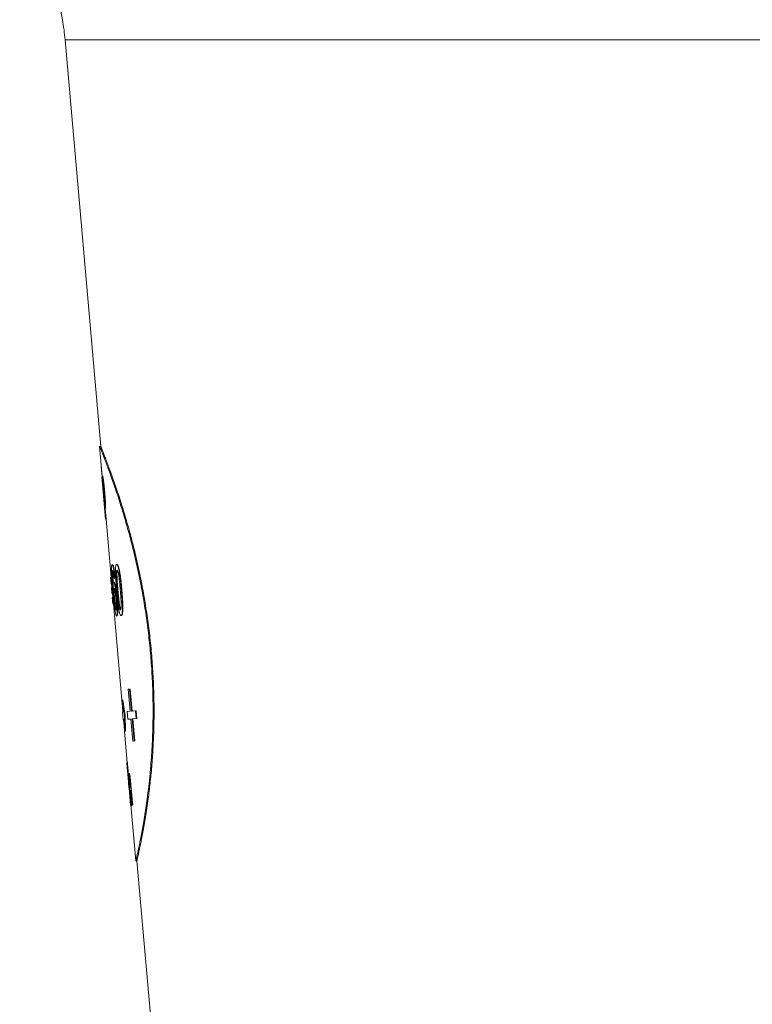
# Model space of a CAD drawing. Units: millimetres. Extents: x 230 to 2188, y 22 to 1643.
# Drawn here: x 1929 to 1999, y 481 to 576 of the extents above; entities that cross this region are included whole.
import ezdxf

# ---------------------------------------------------------------- set-up
doc = ezdxf.new("R2010")
doc.units = ezdxf.units.MM

msp = doc.modelspace()

# ---------------------------------------------------------------- linework, layer by layer
at = {"color": 7, "linetype": 'Continuous', "lineweight": 15}
for p, q in [((1933.333, 573.883), (1936.753, 534.796)), ((1936.753, 534.796), (1936.653, 534.787)), ((1936.653, 534.79), (1936.903, 531.931)), ((1936.804, 532.838), (1936.881, 531.876)), ((1937.225, 527.781), (1936.867, 531.875)), ((1936.873, 531.876), (1936.878, 531.876)), ((1936.878, 531.876), (1936.92, 531.401)), ((1937.025, 530.068), (1937.12, 528.883)), ((1937.107, 529.26), (1937.237, 527.782)), ((1937.195, 528.836), (1937.286, 527.787)), ((1937.225, 527.781), (1937.275, 527.786)), ((1937.237, 527.782), (1937.231, 527.782)), ((1937.237, 527.782), (1937.286, 527.787)), ((1937.266, 527.785), (1937.754, 522.204)), ((1937.281, 527.786), (1937.275, 527.786)), ((1937.926, 522.797), (1937.916, 522.701)), ((1938.28, 523.443), (1938.329, 523.447)), ((1937.704, 522.205), (1937.759, 521.571)), ((1937.754, 522.204), (1937.704, 522.199)), ((1937.705, 522.199), (1937.706, 522.2)), ((1937.706, 522.2), (1937.755, 522.204)), ((1937.706, 522.2), (1937.76, 521.576)), ((1937.755, 522.204), (1937.81, 521.581)), ((1937.755, 522.204), (1937.755, 522.204)), ((1938.102, 522.171), (1938.042, 522.103)), ((1938.042, 522.103), (1938.091, 522.108)), ((1938.152, 522.176), (1938.091, 522.108)), ((1938.102, 522.171), (1938.152, 522.176)), ((1937.76, 521.576), (1937.81, 521.581)), ((1937.76, 521.576), (1937.76, 521.576)), ((1937.791, 521.209), (1937.841, 520.638)), ((1937.809, 521.581), (1937.841, 521.207)), ((1937.809, 521.581), (1937.809, 521.581)), ((1937.812, 521.204), (1937.815, 521.204)), ((1937.815, 521.204), (1937.864, 521.209)), ((1937.815, 521.204), (1937.864, 520.643)), ((1937.862, 521.208), (1937.864, 521.209)), ((1937.864, 521.209), (1937.914, 520.648)), ((1937.864, 520.643), (1937.861, 520.643)), ((1937.864, 520.643), (1937.914, 520.648)), ((1937.873, 520.273), (1937.928, 519.639)), ((1937.923, 520.272), (1937.873, 520.267)), ((1937.874, 520.267), (1937.875, 520.267)), ((1937.875, 520.267), (1937.924, 520.272)), ((1937.875, 520.267), (1937.929, 519.644)), ((1937.89, 520.646), (1937.923, 520.272)), ((1937.924, 520.272), (1937.979, 519.649)), ((1937.924, 520.272), (1937.924, 520.272)), ((1937.929, 519.644), (1937.979, 519.649)), ((1937.929, 519.644), (1937.929, 519.644)), ((1937.978, 519.649), (1937.978, 519.649)), ((1937.978, 519.648), (1938.788, 510.381)), ((1939.534, 511.45), (1939.413, 511.439)), ((1939.413, 511.439), (1939.601, 509.322)), ((1939.508, 511.448), (1939.457, 511.443)), ((1939.583, 511.454), (1939.508, 511.448)), ((1939.583, 511.454), (1939.534, 511.45)), ((1939.722, 509.333), (1939.534, 511.45)), ((1939.771, 509.337), (1939.583, 511.454)), ((1938.825, 510.384), (1938.778, 510.38)), ((1938.778, 510.38), (1938.926, 509.263)), ((1938.875, 510.388), (1938.825, 510.384)), ((1939.052, 508.898), (1938.825, 510.384)), ((1939.102, 508.902), (1938.875, 510.388)), ((1938.808, 510.154), (1938.887, 509.26)), ((1938.926, 509.263), (1938.846, 509.256)), ((1938.846, 509.256), (1938.912, 508.509)), ((1938.912, 508.509), (1938.992, 508.516)), ((1938.952, 508.513), (1939.03, 507.615)), ((1938.992, 508.516), (1939.04, 507.391)), ((1939.102, 508.902), (1939.052, 508.898)), ((1939.087, 507.395), (1939.052, 508.898)), ((1939.136, 507.4), (1939.102, 508.902)), ((1939.601, 509.322), (1939.306, 509.297)), ((1939.356, 509.301), (1939.306, 509.297)), ((1939.306, 509.297), (1939.372, 508.55)), ((1939.601, 509.323), (1939.356, 509.301)), ((1939.372, 508.55), (1939.667, 508.575)), ((1939.667, 508.575), (1939.854, 506.459)), ((1940.112, 509.367), (1939.722, 509.333)), ((1939.771, 509.337), (1939.722, 509.333)), ((1940.16, 509.372), (1939.771, 509.337)), ((1939.788, 508.586), (1940.178, 508.62)), ((1939.976, 506.469), (1939.788, 508.586)), ((1940.025, 506.474), (1939.837, 508.59)), ((1940.16, 509.372), (1940.112, 509.367)), ((1940.178, 508.62), (1940.112, 509.367)), ((1940.227, 508.625), (1940.16, 509.372)), ((1940.227, 508.625), (1940.178, 508.62)), ((1939.09, 507.396), (1939.04, 507.391)), ((1939.04, 507.391), (1939.087, 507.395)), ((1939.05, 507.392), (1939.313, 504.385)), ((1939.136, 507.4), (1939.087, 507.395)), ((1939.09, 507.396), (1939.113, 507.398)), ((1939.854, 506.459), (1939.976, 506.469)), ((1940.025, 506.474), (1939.976, 506.469)), ((1939.262, 504.392), (1939.304, 503.913)), ((1939.263, 504.381), (1939.268, 504.347)), ((1939.313, 504.39), (1939.268, 504.386)), ((1939.313, 504.386), (1939.318, 504.352)), ((1939.433, 502.445), (1939.474, 501.971)), ((1939.488, 502.396), (1939.465, 502.447)), ((1939.478, 501.972), (1939.482, 501.972)), ((1939.482, 501.972), (1939.532, 501.976)), ((1939.482, 501.972), (1939.629, 500.293)), ((1939.524, 501.976), (1939.533, 501.872)), ((1939.533, 501.939), (1939.547, 502.016)), ((1939.581, 502.192), (1939.57, 502.314)), ((1939.574, 502.694), (1939.616, 502.246)), ((1939.616, 502.246), (1939.672, 501.605)), ((1939.624, 502.698), (1939.665, 502.25)), ((1939.665, 502.25), (1939.721, 501.61)), ((1939.635, 501.567), (1939.622, 501.72)), ((1939.635, 500.293), (1939.641, 500.294)), ((1939.669, 500.316), (1940.14, 494.937)), ((1939.76, 500.304), (1939.81, 500.308)), ((1939.797, 500.307), (1939.778, 500.306)), ((1939.828, 500.31), (1939.81, 500.308)), ((1940.239, 494.948), (1945.713, 432.38))]:
    msp.add_line(p, q, dxfattribs=at)
at = {"color": 8, "linetype": 'Continuous', "lineweight": 0}
for p, q in [((2069.659, 573.883), (1933.333, 573.883)), ((1939.263, 504.386), (1939.313, 504.39)), ((1939.672, 501.605), (1939.721, 501.61))]:
    msp.add_line(p, q, dxfattribs=at)
at = {"color": 7, "linetype": 'Continuous', "lineweight": 15, "flags": 128}
for points in [[(1936.9, 531.931), (1936.925, 531.933), (1936.95, 531.935)], [(1938.316, 522.545), (1938.292, 522.543), (1938.267, 522.541)], [(1939.474, 501.971), (1939.499, 501.974), (1939.524, 501.976)], [(1940.139, 494.94), (1940.189, 494.944), (1940.239, 494.948)]]:
    msp.add_lwpolyline(points, dxfattribs=at)
at = {"color": 7, "linetype": 'Continuous', "lineweight": 15}
for centre, radius, start, end in [((1627.879, 521.466), 310, 10.09886, 13.77529), ((1911.417, 571.966), 22, 5, 10.09886), ((1994.091, 506.218), 54.615, 184.84531, 186.21331)]:
    msp.add_arc(centre, radius, start, end, dxfattribs=at)
for points, knots in [([(1940.139, 494.94), (1940.141, 494.948), (1940.145, 494.965), (1940.177, 495.101), (1940.226, 495.319), (1940.294, 495.623), (1940.379, 496.012), (1940.478, 496.484), (1940.59, 497.036), (1940.711, 497.667), (1940.839, 498.372), (1940.971, 499.149), (1941.103, 499.995), (1941.241, 500.966), (1941.379, 502.072), (1941.511, 503.323), (1941.624, 504.645), (1941.712, 506.03), (1941.776, 507.587), (1941.802, 509.325), (1941.773, 511.236), (1941.685, 513.181), (1941.535, 515.138), (1941.326, 517.092), (1941.059, 519.02), (1940.742, 520.907), (1940.381, 522.732), (1939.986, 524.483), (1939.566, 526.138), (1939.134, 527.685), (1938.751, 528.951), (1938.423, 529.971), (1938.152, 530.781), (1937.894, 531.524), (1937.652, 532.198), (1937.43, 532.798), (1937.232, 533.323), (1937.058, 533.771), (1936.913, 534.14), (1936.798, 534.429), (1936.715, 534.634), (1936.663, 534.764), (1936.656, 534.779), (1936.653, 534.787)], [0, 0, 0, 0, 0.020869, 0.041688, 0.062557, 0.083422, 0.104239, 0.125105, 0.145962, 0.166775, 0.187639, 0.208484, 0.229291, 0.250154, 0.275141, 0.300114, 0.325139, 0.350089, 0.375116, 0.406303, 0.437566, 0.468743, 0.50001, 0.531188, 0.562454, 0.593642, 0.624907, 0.65611, 0.687373, 0.718594, 0.749856, 0.770699, 0.791509, 0.812372, 0.833225, 0.854041, 0.874904, 0.895764, 0.916585, 0.937449, 0.958312, 0.979135, 1, 1, 1, 1]), ([(1940.239, 494.948), (1940.241, 494.957), (1940.245, 494.973), (1940.276, 495.11), (1940.326, 495.327), (1940.394, 495.632), (1940.478, 496.021), (1940.577, 496.493), (1940.689, 497.045), (1940.81, 497.675), (1940.937, 498.381), (1941.069, 499.158), (1941.2, 500.004), (1941.35, 501.065), (1941.512, 502.38), (1941.669, 503.978), (1941.791, 505.682), (1941.869, 507.473), (1941.897, 509.334), (1941.868, 511.245), (1941.779, 513.19), (1941.63, 515.147), (1941.42, 517.1), (1941.154, 519.028), (1940.837, 520.916), (1940.477, 522.741), (1940.082, 524.491), (1939.662, 526.146), (1939.231, 527.694), (1938.848, 528.96), (1938.521, 529.98), (1938.25, 530.79), (1937.992, 531.533), (1937.751, 532.206), (1937.529, 532.807), (1937.331, 533.332), (1937.158, 533.78), (1937.013, 534.149), (1936.898, 534.437), (1936.814, 534.644), (1936.764, 534.769), (1936.753, 534.796), (1936.753, 534.796), (1936.753, 534.796)], [0, 0, 0, 0, 0.020852, 0.041655, 0.062507, 0.083357, 0.10416, 0.125014, 0.14586, 0.166664, 0.187521, 0.20836, 0.229165, 0.250027, 0.281252, 0.312521, 0.343736, 0.375013, 0.40622, 0.437507, 0.468708, 0.5, 0.531203, 0.562493, 0.593703, 0.624986, 0.656205, 0.687479, 0.718707, 0.749972, 0.770814, 0.791621, 0.812479, 0.833325, 0.854133, 0.874986, 0.895835, 0.916642, 0.937493, 0.958342, 0.97915, 1, 1, 1, 1, 1]), ([(1936.92, 531.401), (1936.915, 531.474), (1936.904, 531.62), (1936.894, 531.8), (1936.892, 531.893), (1936.896, 531.926), (1936.899, 531.929), (1936.9, 531.931)], [0, 0, 0, 0, 0.250264, 0.500118, 0.749558, 0.874733, 1, 1, 1, 1]), ([(1936.9, 531.931), (1936.902, 531.93), (1936.906, 531.927), (1936.913, 531.906), (1936.922, 531.868), (1936.933, 531.814), (1936.945, 531.743), (1936.957, 531.659), (1936.971, 531.56), (1936.989, 531.417), (1937.013, 531.213), (1937.037, 530.983), (1937.058, 530.774), (1937.075, 530.593), (1937.086, 530.471), (1937.092, 530.41)], [0, 0, 0, 0, 0.062549, 0.125091, 0.186084, 0.25013, 0.310779, 0.375162, 0.437656, 0.500161, 0.62503, 0.74996, 0.833036, 0.915931, 1, 1, 1, 1]), ([(1936.939, 531.458), (1936.937, 531.453), (1936.934, 531.443), (1936.936, 531.354), (1936.942, 531.23), (1936.955, 531.032), (1936.979, 530.73), (1937.001, 530.481), (1937.011, 530.356)], [0, 0, 0, 0, 0.124956, 0.249997, 0.375112, 0.500259, 0.749709, 1, 1, 1, 1]), ([(1937.064, 530.4), (1937.054, 530.521), (1937.032, 530.763), (1937.001, 531.057), (1936.978, 531.249), (1936.961, 531.366), (1936.947, 531.446), (1936.942, 531.454), (1936.939, 531.458)], [0, 0, 0, 0, 0.2503132, 0.4997116, 0.6248396, 0.7499726, 0.8749429, 1, 1, 1, 1]), ([(1936.95, 531.935), (1936.952, 531.934), (1936.956, 531.931), (1936.966, 531.903), (1936.979, 531.841), (1936.994, 531.747), (1937.011, 531.635), (1937.034, 531.461), (1937.063, 531.218), (1937.087, 530.987), (1937.108, 530.779), (1937.125, 530.597), (1937.136, 530.475), (1937.141, 530.414)], [0, 0, 0, 0, 0.062551, 0.125095, 0.249893, 0.310569, 0.374958, 0.499804, 0.624749, 0.749767, 0.832935, 0.915946, 1, 1, 1, 1]), ([(1937.061, 530.36), (1937.053, 530.359), (1937.036, 530.358), (1937.02, 530.356), (1937.011, 530.356)], [0, 0, 0, 0, 0.500052, 1, 1, 1, 1]), ([(1937.011, 530.356), (1937.022, 530.235), (1937.043, 529.994), (1937.072, 529.698), (1937.093, 529.509), (1937.107, 529.393), (1937.119, 529.319), (1937.124, 529.311), (1937.127, 529.306)], [0, 0, 0, 0, 0.250354, 0.499757, 0.624826, 0.749923, 0.874897, 1, 1, 1, 1]), ([(1937.016, 530.906), (1937.02, 530.849), (1937.034, 530.676), (1937.05, 530.487), (1937.061, 530.36)], [0, 0, 0, 0, 0.330824, 1, 1, 1, 1]), ([(1937.061, 530.36), (1937.072, 530.237), (1937.087, 530.061), (1937.103, 529.899), (1937.108, 529.849)], [0, 0, 0, 0, 0.695106, 1, 1, 1, 1]), ([(1937.127, 529.306), (1937.129, 529.311), (1937.133, 529.32), (1937.133, 529.402), (1937.129, 529.522), (1937.119, 529.721), (1937.096, 530.026), (1937.075, 530.275), (1937.064, 530.4)], [0, 0, 0, 0, 0.125048, 0.250052, 0.375123, 0.500197, 0.749674, 1, 1, 1, 1]), ([(1937.092, 530.41), (1937.1, 530.411), (1937.116, 530.412), (1937.133, 530.413), (1937.141, 530.414)], [0, 0, 0, 0, 0.499874, 1, 1, 1, 1]), ([(1937.092, 530.41), (1937.097, 530.346), (1937.108, 530.221), (1937.123, 530.033), (1937.139, 529.818), (1937.156, 529.579), (1937.17, 529.331), (1937.178, 529.12), (1937.18, 528.963), (1937.179, 528.884), (1937.176, 528.853), (1937.173, 528.84), (1937.171, 528.836), (1937.169, 528.834)], [0, 0, 0, 0, 0.084259, 0.166561, 0.25017, 0.375805, 0.50011, 0.624124, 0.749875, 0.874812, 0.906324, 0.937406, 1, 1, 1, 1]), ([(1937.141, 530.414), (1937.147, 530.351), (1937.158, 530.225), (1937.173, 530.037), (1937.189, 529.819), (1937.205, 529.581), (1937.219, 529.333), (1937.228, 529.124), (1937.23, 528.967), (1937.228, 528.879), (1937.224, 528.845), (1937.22, 528.841), (1937.219, 528.839)], [0, 0, 0, 0, 0.084343, 0.166675, 0.25026, 0.379458, 0.500257, 0.624465, 0.749998, 0.874898, 0.937426, 1, 1, 1, 1]), ([(1937.169, 528.834), (1937.167, 528.835), (1937.164, 528.837), (1937.157, 528.866), (1937.146, 528.931), (1937.133, 529.034), (1937.12, 529.138), (1937.112, 529.22), (1937.107, 529.26)], [0, 0, 0, 0, 0.125171, 0.250268, 0.49976, 0.6655, 0.834722, 1, 1, 1, 1]), ([(1937.169, 528.834), (1937.177, 528.835), (1937.194, 528.836), (1937.21, 528.838), (1937.219, 528.839)], [0, 0, 0, 0, 0.499948, 1, 1, 1, 1]), ([(1937.803, 522.845), (1937.802, 522.878), (1937.8, 522.936), (1937.799, 523.019), (1937.799, 523.141), (1937.804, 523.252), (1937.814, 523.333), (1937.825, 523.376), (1937.837, 523.4), (1937.848, 523.404), (1937.853, 523.406)], [0, 0, 0, 0, 0.09271, 0.165522, 0.250129, 0.499691, 0.624051, 0.749816, 0.874882, 1, 1, 1, 1]), ([(1937.946, 520.809), (1937.939, 520.896), (1937.923, 521.075), (1937.9, 521.344), (1937.879, 521.612), (1937.859, 521.875), (1937.84, 522.134), (1937.826, 522.36), (1937.815, 522.55), (1937.807, 522.704), (1937.804, 522.798), (1937.803, 522.845)], [0, 0, 0, 0, 0.122874, 0.250018, 0.377401, 0.500024, 0.624343, 0.750004, 0.834874, 0.917476, 1, 1, 1, 1]), ([(1937.853, 523.406), (1937.861, 523.406), (1937.877, 523.408), (1937.894, 523.409), (1937.902, 523.41)], [0, 0, 0, 0, 0.500052, 1, 1, 1, 1]), ([(1937.853, 523.406), (1937.869, 523.395), (1937.895, 523.378), (1937.939, 523.238), (1937.974, 523.087), (1938.009, 522.896), (1938.055, 522.599), (1938.083, 522.342), (1938.102, 522.171)], [0, 0, 0, 0, 0.249756, 0.37556, 0.500096, 0.624176, 0.750341, 1, 1, 1, 1]), ([(1937.898, 522.844), (1937.891, 522.837), (1937.879, 522.826), (1937.87, 522.763), (1937.868, 522.719), (1937.866, 522.696)], [0, 0, 0, 0, 0.499436, 0.749673, 1, 1, 1, 1]), ([(1937.866, 522.696), (1937.875, 522.697), (1937.891, 522.699), (1937.908, 522.7), (1937.916, 522.701)], [0, 0, 0, 0, 0.500052, 1, 1, 1, 1]), ([(1937.866, 522.696), (1937.866, 522.664), (1937.865, 522.601), (1937.868, 522.489), (1937.873, 522.345), (1937.881, 522.169), (1937.893, 521.964), (1937.909, 521.747), (1937.926, 521.526), (1937.945, 521.297), (1937.958, 521.148), (1937.964, 521.074)], [0, 0, 0, 0, 0.083695, 0.164769, 0.250053, 0.378109, 0.499942, 0.614766, 0.749932, 0.874969, 1, 1, 1, 1]), ([(1937.975, 522.6), (1937.961, 522.672), (1937.931, 522.817), (1937.909, 522.835), (1937.898, 522.844)], [0, 0, 0, 0, 0.499823, 1, 1, 1, 1]), ([(1937.902, 523.41), (1937.919, 523.399), (1937.944, 523.383), (1937.989, 523.242), (1938.024, 523.092), (1938.059, 522.901), (1938.105, 522.603), (1938.133, 522.346), (1938.152, 522.176)], [0, 0, 0, 0, 0.249679, 0.375468, 0.499986, 0.624106, 0.75027, 1, 1, 1, 1]), ([(1937.916, 522.701), (1937.916, 522.669), (1937.915, 522.606), (1937.917, 522.494), (1937.924, 522.29), (1937.938, 522.042), (1937.956, 521.783), (1937.966, 521.667), (1937.969, 521.619)], [0, 0, 0, 0, 0.1203403, 0.2368427, 0.3594364, 0.7177669, 0.8829687, 1, 1, 1, 1]), ([(1938.289, 520.961), (1938.281, 521.06), (1938.265, 521.244), (1938.242, 521.519), (1938.219, 521.832), (1938.195, 522.195), (1938.176, 522.591), (1938.172, 522.893), (1938.178, 523.1), (1938.188, 523.227), (1938.204, 523.328), (1938.223, 523.387), (1938.242, 523.421), (1938.26, 523.439), (1938.273, 523.442), (1938.28, 523.443)], [0, 0, 0, 0, 0.090149, 0.166401, 0.250116, 0.376333, 0.500073, 0.626837, 0.687614, 0.749837, 0.812347, 0.874863, 0.916676, 0.958194, 1, 1, 1, 1]), ([(1938.328, 522.882), (1938.32, 522.878), (1938.302, 522.869), (1938.283, 522.799), (1938.271, 522.689), (1938.268, 522.59), (1938.267, 522.541)], [0, 0, 0, 0, 0.25002, 0.499877, 0.749826, 1, 1, 1, 1]), ([(1938.28, 523.443), (1938.287, 523.442), (1938.301, 523.44), (1938.323, 523.427), (1938.349, 523.396), (1938.381, 523.339), (1938.418, 523.246), (1938.455, 523.125), (1938.491, 522.977), (1938.524, 522.804), (1938.562, 522.583), (1938.603, 522.307), (1938.644, 521.992), (1938.68, 521.671), (1938.713, 521.342), (1938.734, 521.117), (1938.744, 521.001)], [0, 0, 0, 0, 0.0462795, 0.0833482, 0.1250885, 0.1887331, 0.2500971, 0.3130358, 0.3750194, 0.4333395, 0.5000055, 0.5993554, 0.7006218, 0.7954806, 0.8945151, 1, 1, 1, 1]), ([(1938.378, 522.886), (1938.369, 522.882), (1938.351, 522.874), (1938.332, 522.803), (1938.32, 522.693), (1938.318, 522.595), (1938.316, 522.545)], [0, 0, 0, 0, 0.249973, 0.499842, 0.749816, 1, 1, 1, 1]), ([(1938.641, 520.994), (1938.633, 521.078), (1938.619, 521.237), (1938.596, 521.48), (1938.571, 521.719), (1938.545, 521.955), (1938.521, 522.155), (1938.498, 522.317), (1938.47, 522.496), (1938.429, 522.689), (1938.387, 522.817), (1938.359, 522.864), (1938.343, 522.88), (1938.333, 522.881), (1938.328, 522.882)], [0, 0, 0, 0, 0.106687, 0.199979, 0.30757, 0.411163, 0.500546, 0.567361, 0.625639, 0.750347, 0.874824, 0.916166, 0.958049, 1, 1, 1, 1]), ([(1938.329, 523.447), (1938.337, 523.446), (1938.35, 523.445), (1938.372, 523.431), (1938.409, 523.387), (1938.467, 523.268), (1938.529, 523.039), (1938.573, 522.808), (1938.611, 522.587), (1938.652, 522.311), (1938.693, 521.997), (1938.729, 521.675), (1938.762, 521.346), (1938.783, 521.122), (1938.793, 521.005)], [0, 0, 0, 0, 0.046306, 0.083387, 0.125138, 0.249853, 0.374337, 0.432713, 0.499444, 0.598917, 0.700296, 0.795299, 0.894393, 1, 1, 1, 1]), ([(1937.964, 521.074), (1937.961, 521.168), (1937.955, 521.357), (1937.959, 521.563), (1937.972, 521.67), (1937.988, 521.716), (1937.998, 521.721), (1938.003, 521.723)], [0, 0, 0, 0, 0.249963, 0.499661, 0.749592, 0.874767, 1, 1, 1, 1]), ([(1938.042, 522.103), (1938.031, 522.193), (1938.011, 522.373), (1937.987, 522.524), (1937.975, 522.6)], [0, 0, 0, 0, 0.50086, 1, 1, 1, 1]), ([(1938.003, 521.723), (1938.011, 521.724), (1938.028, 521.725), (1938.044, 521.727), (1938.053, 521.727)], [0, 0, 0, 0, 0.500052, 1, 1, 1, 1]), ([(1938.003, 521.723), (1938.008, 521.722), (1938.017, 521.72), (1938.038, 521.692), (1938.067, 521.617), (1938.107, 521.463), (1938.148, 521.261), (1938.188, 521.021), (1938.219, 520.793), (1938.242, 520.602), (1938.258, 520.456), (1938.273, 520.307), (1938.282, 520.208), (1938.286, 520.158)], [0, 0, 0, 0, 0.062589, 0.125152, 0.250099, 0.373749, 0.500023, 0.624955, 0.749841, 0.812082, 0.87493, 0.937467, 1, 1, 1, 1]), ([(1938.053, 521.727), (1938.057, 521.727), (1938.064, 521.725), (1938.074, 521.714), (1938.09, 521.689), (1938.117, 521.622), (1938.156, 521.468), (1938.197, 521.265), (1938.238, 521.025), (1938.269, 520.797), (1938.292, 520.606), (1938.308, 520.46), (1938.322, 520.312), (1938.331, 520.212), (1938.336, 520.163)], [0, 0, 0, 0, 0.062562, 0.093839, 0.125125, 0.250026, 0.373654, 0.499909, 0.624828, 0.749763, 0.812047, 0.874888, 0.937421, 1, 1, 1, 1]), ([(1938.267, 522.541), (1938.27, 522.419), (1938.275, 522.176), (1938.311, 521.641), (1938.345, 521.238), (1938.368, 520.97)], [0, 0, 0, 0, 0.249432, 0.499591, 1, 1, 1, 1]), ([(1938.316, 522.545), (1938.319, 522.424), (1938.325, 522.18), (1938.36, 521.645), (1938.394, 521.243), (1938.417, 520.974)], [0, 0, 0, 0, 0.249438, 0.499554, 1, 1, 1, 1]), ([(1938.279, 518.482), (1938.274, 518.483), (1938.266, 518.485), (1938.253, 518.497), (1938.231, 518.537), (1938.198, 518.646), (1938.16, 518.851), (1938.129, 519.051), (1938.105, 519.232), (1938.079, 519.45), (1938.05, 519.709), (1938.025, 519.96), (1938.002, 520.193), (1937.983, 520.397), (1937.964, 520.603), (1937.952, 520.74), (1937.946, 520.809)], [0, 0, 0, 0, 0.046251, 0.083329, 0.125159, 0.249983, 0.374755, 0.438088, 0.499795, 0.576256, 0.659201, 0.749827, 0.81109, 0.874913, 0.93745, 1, 1, 1, 1]), ([(1938.037, 521.161), (1938.027, 521.148), (1938.006, 521.121), (1938.001, 520.926), (1938.006, 520.723), (1938.018, 520.485), (1938.035, 520.284), (1938.045, 520.15)], [0, 0, 0, 0, 0.249889, 0.499483, 0.624343, 0.750203, 1, 1, 1, 1]), ([(1938.221, 520.133), (1938.208, 520.268), (1938.189, 520.473), (1938.156, 520.722), (1938.13, 520.886), (1938.103, 521.016), (1938.069, 521.139), (1938.05, 521.152), (1938.037, 521.161)], [0, 0, 0, 0, 0.249789, 0.378046, 0.500035, 0.626167, 0.750337, 1, 1, 1, 1]), ([(1938.068, 521.115), (1938.065, 521.109), (1938.053, 521.085), (1938.051, 520.928), (1938.056, 520.728), (1938.068, 520.489), (1938.084, 520.288), (1938.095, 520.154)], [0, 0, 0, 0, 0.090886, 0.393317, 0.544596, 0.697187, 1, 1, 1, 1]), ([(1938.524, 518.975), (1938.516, 519.023), (1938.499, 519.115), (1938.475, 519.268), (1938.449, 519.449), (1938.421, 519.67), (1938.391, 519.921), (1938.363, 520.181), (1938.337, 520.44), (1938.312, 520.701), (1938.297, 520.875), (1938.289, 520.961)], [0, 0, 0, 0, 0.083967, 0.163444, 0.250001, 0.369146, 0.499961, 0.622257, 0.74998, 0.874973, 1, 1, 1, 1]), ([(1938.417, 520.974), (1938.409, 520.974), (1938.393, 520.972), (1938.376, 520.971), (1938.368, 520.97)], [0, 0, 0, 0, 0.50002, 1, 1, 1, 1]), ([(1938.368, 520.97), (1938.375, 520.886), (1938.389, 520.727), (1938.412, 520.484), (1938.436, 520.244), (1938.461, 520.01), (1938.484, 519.809), (1938.505, 519.649), (1938.532, 519.469), (1938.562, 519.317), (1938.595, 519.195), (1938.617, 519.134), (1938.635, 519.1), (1938.651, 519.083), (1938.661, 519.082), (1938.666, 519.081)], [0, 0, 0, 0, 0.106679, 0.200825, 0.30836, 0.41239, 0.500268, 0.568564, 0.62532, 0.749916, 0.814485, 0.874897, 0.91681, 0.958063, 1, 1, 1, 1]), ([(1938.417, 520.974), (1938.425, 520.89), (1938.439, 520.732), (1938.462, 520.489), (1938.485, 520.248), (1938.51, 520.014), (1938.534, 519.813), (1938.555, 519.653), (1938.581, 519.473), (1938.612, 519.322), (1938.644, 519.2), (1938.666, 519.139), (1938.685, 519.104), (1938.7, 519.088), (1938.71, 519.086), (1938.715, 519.085)], [0, 0, 0, 0, 0.106703, 0.20087, 0.308429, 0.41248, 0.500375, 0.56868, 0.625442, 0.750027, 0.814579, 0.874967, 0.91686, 0.958086, 1, 1, 1, 1]), ([(1938.666, 519.081), (1938.673, 519.084), (1938.687, 519.09), (1938.71, 519.151), (1938.726, 519.266), (1938.734, 519.413), (1938.736, 519.521), (1938.734, 519.621), (1938.731, 519.714), (1938.726, 519.848), (1938.716, 520.033), (1938.7, 520.268), (1938.682, 520.508), (1938.662, 520.751), (1938.648, 520.91), (1938.641, 520.994)], [0, 0, 0, 0, 0.062547, 0.125028, 0.249484, 0.313562, 0.374511, 0.411674, 0.453287, 0.499602, 0.588208, 0.692004, 0.798884, 0.893102, 1, 1, 1, 1]), ([(1938.744, 521.001), (1938.751, 520.923), (1938.763, 520.785), (1938.78, 520.574), (1938.795, 520.378), (1938.811, 520.146), (1938.826, 519.9), (1938.838, 519.632), (1938.846, 519.334), (1938.844, 519.012), (1938.82, 518.718), (1938.784, 518.589), (1938.754, 518.542), (1938.735, 518.524), (1938.722, 518.521), (1938.715, 518.52)], [0, 0, 0, 0, 0.07119, 0.125161, 0.192185, 0.250328, 0.337703, 0.418156, 0.500588, 0.62545, 0.750092, 0.874767, 0.916795, 0.958153, 1, 1, 1, 1]), ([(1938.793, 521.005), (1938.8, 520.927), (1938.812, 520.79), (1938.829, 520.579), (1938.844, 520.382), (1938.86, 520.15), (1938.875, 519.904), (1938.887, 519.637), (1938.895, 519.338), (1938.893, 519.016), (1938.87, 518.723), (1938.834, 518.594), (1938.804, 518.546), (1938.784, 518.528), (1938.771, 518.526), (1938.764, 518.524)], [0, 0, 0, 0, 0.071281, 0.125194, 0.192273, 0.250376, 0.337809, 0.418281, 0.500708, 0.625579, 0.750203, 0.87483, 0.916842, 0.958181, 1, 1, 1, 1]), ([(1938.095, 520.154), (1938.087, 520.154), (1938.07, 520.152), (1938.054, 520.151), (1938.045, 520.15)], [0, 0, 0, 0, 0.500022, 1, 1, 1, 1]), ([(1938.045, 520.15), (1938.059, 520.009), (1938.086, 519.727), (1938.127, 519.41), (1938.16, 519.217), (1938.192, 519.074), (1938.212, 519.055), (1938.225, 519.042)], [0, 0, 0, 0, 0.249374, 0.499729, 0.626208, 0.750421, 1, 1, 1, 1]), ([(1938.095, 520.154), (1938.109, 520.014), (1938.135, 519.732), (1938.176, 519.413), (1938.209, 519.224), (1938.231, 519.12), (1938.242, 519.105), (1938.246, 519.1)], [0, 0, 0, 0, 0.301258, 0.60365, 0.756383, 0.906354, 1, 1, 1, 1]), ([(1938.225, 519.042), (1938.236, 519.056), (1938.253, 519.077), (1938.263, 519.221), (1938.265, 519.364), (1938.261, 519.536), (1938.249, 519.792), (1938.232, 519.997), (1938.221, 520.133)], [0, 0, 0, 0, 0.2492522, 0.3734923, 0.4996427, 0.6248796, 0.7500772, 1, 1, 1, 1]), ([(1938.286, 520.158), (1938.292, 520.087), (1938.304, 519.946), (1938.319, 519.737), (1938.33, 519.532), (1938.339, 519.337), (1938.344, 519.151), (1938.345, 518.994), (1938.343, 518.866), (1938.34, 518.765), (1938.334, 518.677), (1938.325, 518.598), (1938.313, 518.533), (1938.297, 518.49), (1938.285, 518.484), (1938.279, 518.482)], [0, 0, 0, 0, 0.083753, 0.166839, 0.249958, 0.334315, 0.415693, 0.499908, 0.562404, 0.624902, 0.686532, 0.749954, 0.832186, 0.916336, 1, 1, 1, 1]), ([(1938.286, 520.158), (1938.295, 520.159), (1938.311, 520.16), (1938.328, 520.162), (1938.336, 520.163)], [0, 0, 0, 0, 0.499874, 1, 1, 1, 1]), ([(1938.336, 520.163), (1938.342, 520.092), (1938.354, 519.951), (1938.368, 519.741), (1938.382, 519.502), (1938.392, 519.243), (1938.395, 519.023), (1938.393, 518.87), (1938.388, 518.735), (1938.378, 518.619), (1938.362, 518.537), (1938.347, 518.494), (1938.334, 518.489), (1938.328, 518.486)], [0, 0, 0, 0, 0.083862, 0.166985, 0.250137, 0.37659, 0.500052, 0.56257, 0.625086, 0.749955, 0.832197, 0.916352, 1, 1, 1, 1]), ([(1938.715, 518.52), (1938.705, 518.521), (1938.685, 518.523), (1938.653, 518.557), (1938.615, 518.626), (1938.584, 518.723), (1938.559, 518.815), (1938.543, 518.882), (1938.532, 518.937), (1938.524, 518.975)], [0, 0, 0, 0, 0.16745, 0.335024, 0.500266, 0.749879, 0.81486, 0.874958, 1, 1, 1, 1]), ([(1938.279, 518.482), (1938.287, 518.482), (1938.304, 518.484), (1938.32, 518.485), (1938.328, 518.486)], [0, 0, 0, 0, 0.499874, 1, 1, 1, 1]), ([(1938.715, 518.52), (1938.723, 518.521), (1938.74, 518.522), (1938.756, 518.523), (1938.764, 518.524)], [0, 0, 0, 0, 0.50002, 1, 1, 1, 1]), ([(1939.268, 504.347), (1939.277, 504.348), (1939.293, 504.349), (1939.31, 504.351), (1939.318, 504.352)], [0, 0, 0, 0, 0.500052, 1, 1, 1, 1]), ([(1939.268, 504.347), (1939.273, 504.316), (1939.279, 504.269), (1939.296, 504.118), (1939.316, 503.922), (1939.347, 503.615), (1939.371, 503.345), (1939.383, 503.21)], [0, 0, 0, 0, 0.2499831, 0.3747338, 0.5004492, 0.7501211, 1, 1, 1, 1]), ([(1939.309, 503.877), (1939.308, 503.887), (1939.306, 503.905), (1939.304, 503.911), (1939.304, 503.913), (1939.304, 503.913)], [0, 0, 0, 0, 0.320597, 0.632198, 1, 1, 1, 1]), ([(1939.374, 503.193), (1939.367, 503.266), (1939.354, 503.412), (1939.335, 503.616), (1939.318, 503.791), (1939.312, 503.849), (1939.309, 503.877)], [0, 0, 0, 0, 0.250436, 0.500561, 0.750469, 1, 1, 1, 1]), ([(1939.318, 504.352), (1939.322, 504.32), (1939.329, 504.274), (1939.346, 504.122), (1939.366, 503.926), (1939.394, 503.648), (1939.415, 503.41), (1939.425, 503.306)], [0, 0, 0, 0, 0.265024, 0.397304, 0.530629, 0.795471, 1, 1, 1, 1]), ([(1939.433, 502.444), (1939.432, 502.448), (1939.432, 502.454), (1939.429, 502.513), (1939.423, 502.59), (1939.414, 502.711), (1939.398, 502.91), (1939.383, 503.08), (1939.374, 503.193)], [0, 0, 0, 0, 0.250955, 0.376416, 0.501038, 0.62567, 0.750704, 1, 1, 1, 1]), ([(1939.383, 503.21), (1939.388, 503.15), (1939.399, 503.028), (1939.414, 502.848), (1939.427, 502.689), (1939.437, 502.551), (1939.449, 502.397), (1939.461, 502.227), (1939.467, 502.118), (1939.47, 502.056), (1939.472, 502.017), (1939.473, 501.99), (1939.474, 501.975), (1939.474, 501.973), (1939.474, 501.971)], [0, 0, 0, 0, 0.082774, 0.166113, 0.249997, 0.311335, 0.375044, 0.499746, 0.614526, 0.679205, 0.749689, 0.832119, 0.908027, 1, 1, 1, 1]), ([(1939.465, 502.447), (1939.454, 502.591), (1939.437, 502.806), (1939.423, 503.038), (1939.418, 503.206), (1939.424, 503.323), (1939.438, 503.337), (1939.445, 503.344)], [0, 0, 0, 0, 0.249415, 0.372357, 0.499482, 0.749455, 1, 1, 1, 1]), ([(1939.445, 503.344), (1939.453, 503.345), (1939.47, 503.346), (1939.486, 503.347), (1939.495, 503.348)], [0, 0, 0, 0, 0.4999111, 1, 1, 1, 1]), ([(1939.445, 503.344), (1939.452, 503.341), (1939.466, 503.337), (1939.491, 503.258), (1939.515, 503.147), (1939.535, 503.025), (1939.552, 502.893), (1939.565, 502.781), (1939.571, 502.723), (1939.574, 502.694)], [0, 0, 0, 0, 0.250374, 0.500122, 0.625215, 0.749971, 0.874856, 0.937415, 1, 1, 1, 1]), ([(1939.481, 502.871), (1939.478, 502.868), (1939.47, 502.862), (1939.465, 502.811), (1939.468, 502.715), (1939.473, 502.618), (1939.48, 502.511), (1939.486, 502.434), (1939.488, 502.396)], [0, 0, 0, 0, 0.250404, 0.499865, 0.624776, 0.749746, 0.874854, 1, 1, 1, 1]), ([(1939.526, 502.716), (1939.521, 502.743), (1939.512, 502.799), (1939.495, 502.861), (1939.487, 502.867), (1939.481, 502.871)], [0, 0, 0, 0, 0.24982, 0.499936, 1, 1, 1, 1]), ([(1939.495, 503.348), (1939.502, 503.346), (1939.516, 503.341), (1939.541, 503.262), (1939.565, 503.151), (1939.585, 503.03), (1939.605, 502.872), (1939.618, 502.756), (1939.624, 502.698)], [0, 0, 0, 0, 0.250346, 0.500079, 0.625162, 0.749977, 0.874921, 1, 1, 1, 1]), ([(1939.516, 502.77), (1939.517, 502.753), (1939.518, 502.713), (1939.524, 502.589), (1939.533, 502.476), (1939.538, 502.4)], [0, 0, 0, 0, 0.202651, 0.468735, 1, 1, 1, 1]), ([(1939.488, 502.396), (1939.497, 502.396), (1939.513, 502.398), (1939.53, 502.399), (1939.538, 502.4)], [0, 0, 0, 0, 0.499985, 1, 1, 1, 1]), ([(1939.499, 502.397), (1939.503, 502.341), (1939.511, 502.219), (1939.518, 502.098), (1939.522, 502.02), (1939.524, 501.981), (1939.524, 501.978), (1939.524, 501.976)], [0, 0, 0, 0, 0.1632907, 0.3553933, 0.5812788, 0.7905887, 1, 1, 1, 1]), ([(1939.57, 502.314), (1939.563, 502.387), (1939.553, 502.497), (1939.538, 502.635), (1939.53, 502.689), (1939.526, 502.716)], [0, 0, 0, 0, 0.500199, 0.750274, 1, 1, 1, 1]), ([(1939.582, 501.088), (1939.574, 501.186), (1939.557, 501.384), (1939.539, 501.646), (1939.531, 501.838), (1939.533, 501.905), (1939.533, 501.939)], [0, 0, 0, 0, 0.248911, 0.499673, 0.74949, 1, 1, 1, 1]), ([(1939.547, 502.016), (1939.55, 502.025), (1939.555, 502.045), (1939.564, 502.083), (1939.573, 502.125), (1939.578, 502.17), (1939.581, 502.192)], [0, 0, 0, 0, 0.2500355, 0.5000564, 0.7500696, 1, 1, 1, 1]), ([(1939.574, 502.694), (1939.583, 502.695), (1939.599, 502.696), (1939.616, 502.698), (1939.624, 502.698)], [0, 0, 0, 0, 0.499985, 1, 1, 1, 1]), ([(1939.591, 501.553), (1939.589, 501.545), (1939.585, 501.531), (1939.581, 501.502), (1939.578, 501.468), (1939.579, 501.409), (1939.582, 501.33), (1939.588, 501.247), (1939.593, 501.175), (1939.597, 501.137), (1939.598, 501.119)], [0, 0, 0, 0, 0.1823979, 0.3497606, 0.5007821, 0.6256164, 0.7503217, 0.8749323, 0.9374185, 1, 1, 1, 1]), ([(1939.695, 500.246), (1939.688, 500.252), (1939.679, 500.261), (1939.663, 500.343), (1939.648, 500.441), (1939.632, 500.573), (1939.615, 500.729), (1939.601, 500.876), (1939.59, 500.996), (1939.585, 501.057), (1939.582, 501.088)], [0, 0, 0, 0, 0.249881, 0.37498, 0.499987, 0.624753, 0.749937, 0.874805, 0.937402, 1, 1, 1, 1]), ([(1939.622, 501.72), (1939.619, 501.694), (1939.613, 501.643), (1939.602, 501.593), (1939.595, 501.567), (1939.591, 501.553)], [0, 0, 0, 0, 0.3178, 0.635655, 1, 1, 1, 1]), ([(1939.648, 501.123), (1939.64, 501.122), (1939.623, 501.121), (1939.606, 501.119), (1939.598, 501.119)], [0, 0, 0, 0, 0.499948, 1, 1, 1, 1]), ([(1939.598, 501.119), (1939.601, 501.086), (1939.607, 501.02), (1939.617, 500.931), (1939.626, 500.855), (1939.637, 500.777), (1939.649, 500.725), (1939.656, 500.721), (1939.659, 500.718)], [0, 0, 0, 0, 0.124992, 0.249878, 0.372628, 0.499963, 0.749528, 1, 1, 1, 1]), ([(1939.667, 501.152), (1939.663, 501.219), (1939.656, 501.319), (1939.645, 501.461), (1939.638, 501.532), (1939.635, 501.567)], [0, 0, 0, 0, 0.498768, 0.749387, 1, 1, 1, 1]), ([(1939.648, 501.123), (1939.651, 501.09), (1939.657, 501.025), (1939.666, 500.938), (1939.672, 500.894), (1939.674, 500.874)], [0, 0, 0, 0, 0.352298, 0.70425, 1, 1, 1, 1]), ([(1939.659, 500.718), (1939.663, 500.723), (1939.67, 500.733), (1939.675, 500.82), (1939.675, 500.954), (1939.67, 501.086), (1939.667, 501.152)], [0, 0, 0, 0, 0.250279, 0.500349, 0.75043, 1, 1, 1, 1]), ([(1939.721, 501.61), (1939.729, 501.523), (1939.74, 501.404), (1939.75, 501.281), (1939.755, 501.224), (1939.762, 501.156), (1939.776, 500.998), (1939.802, 500.7), (1939.83, 500.462), (1939.847, 500.312)], [0, 0, 0, 0, 0.19743, 0.270552, 0.280638, 0.325602, 0.427235, 0.639573, 1, 1, 1, 1]), ([(1939.717, 500.671), (1939.718, 500.63), (1939.718, 500.548), (1939.718, 500.441), (1939.715, 500.36), (1939.712, 500.306), (1939.707, 500.271), (1939.701, 500.249), (1939.697, 500.247), (1939.695, 500.246)], [0, 0, 0, 0, 0.167006, 0.338849, 0.499931, 0.622362, 0.749948, 0.874956, 1, 1, 1, 1]), ([(1939.695, 500.246), (1939.703, 500.246), (1939.719, 500.248), (1939.736, 500.249), (1939.744, 500.25)], [0, 0, 0, 0, 0.499948, 1, 1, 1, 1]), ([(1939.76, 500.304), (1939.753, 500.36), (1939.742, 500.444), (1939.727, 500.572), (1939.721, 500.638), (1939.717, 500.671)], [0, 0, 0, 0, 0.499398, 0.74969, 1, 1, 1, 1]), ([(1939.761, 500.309), (1939.759, 500.298), (1939.757, 500.274), (1939.751, 500.254), (1939.747, 500.251), (1939.744, 500.25)], [0, 0, 0, 0, 0.308226, 0.654067, 1, 1, 1, 1]), ([(1939.797, 500.307), (1939.806, 500.308), (1939.822, 500.31), (1939.839, 500.311), (1939.847, 500.312)], [0, 0, 0, 0, 0.499948, 1, 1, 1, 1])]:
    msp.add_open_spline(points, degree=3, knots=knots, dxfattribs=at)
at = {"color": 8, "linetype": 'Continuous', "lineweight": 0}
for points, knots in [([(1938.744, 521.001), (1938.752, 521.002), (1938.769, 521.003), (1938.785, 521.005), (1938.793, 521.005)], [0, 0, 0, 0, 0.500052, 1, 1, 1, 1]), ([(1939.616, 502.246), (1939.624, 502.246), (1939.64, 502.248), (1939.657, 502.249), (1939.665, 502.25)], [0, 0, 0, 0, 0.4999851, 1, 1, 1, 1])]:
    msp.add_open_spline(points, degree=3, knots=knots, dxfattribs=at)

doc.saveas('drawing.dxf')
